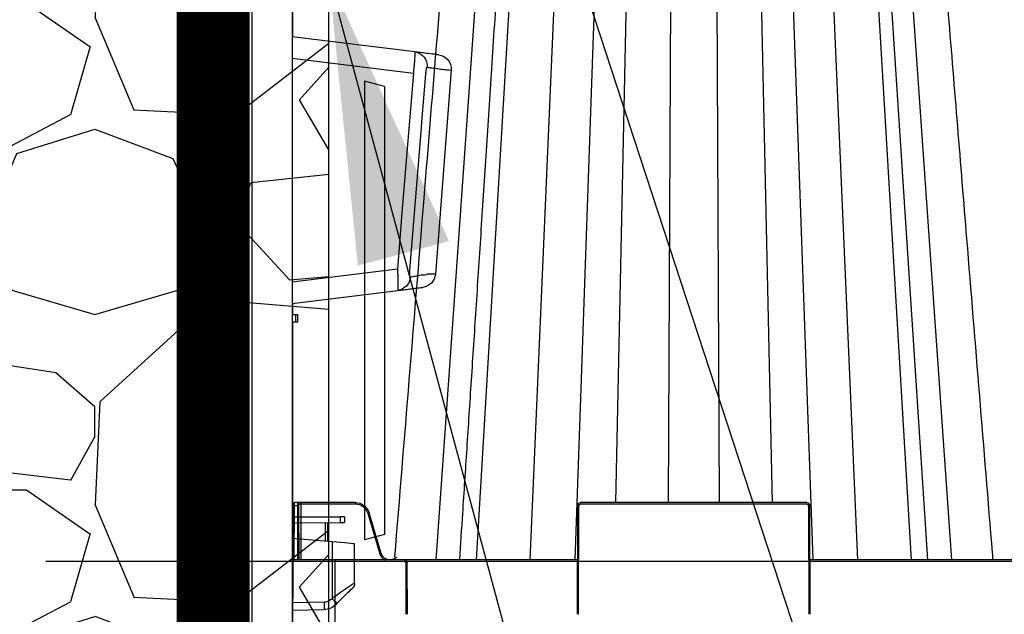
# Model space of a CAD drawing. Units: millimetres. Extents: x -3838 to 33020, y -27287 to -12744.
# Drawn here: x -869 to -525, y -25189 to -24981 of the extents above; entities that cross this region are included whole.
import ezdxf

# ---------------------------------------------------------------- set-up
doc = ezdxf.new("R2010")
doc.units = ezdxf.units.MM
doc.header["$LTSCALE"] = 2
doc.linetypes.add('ACAD_ISO02W100', pattern=[15, 12, -3])
doc.linetypes.add('ACAD_ISO03W100', pattern=[30, 12, -18])
doc.layers.get('0').update_dxf_attribs({"color": 10})
doc.layers.get('Defpoints').update_dxf_attribs({"color": 10})
for name, color, linetype in [('ACO DIM', 10, 'Continuous'), ('ACO SPEC', 10, 'ACAD_ISO03W100'), ('BEMASS', 10, 'Continuous'), ('DUENN-18', 10, 'Continuous'), ('hatch', 10, 'Continuous'), ('SICHTBAR', 10, 'Continuous'), ('TEXT35', 10, 'Continuous')]:
    doc.layers.add(name, color=color, linetype=linetype)
doc.styles.add('Arial', font='arial.ttf')
doc.styles.add('BEMSTIL', font='isocp3.shx', dxfattribs={"width": 0.8})
doc.styles.get("Standard").update_dxf_attribs({"font": 'arial.ttf'})
doc.dimstyles.new('BEMASS', dxfattribs={"dimscale": 60, "dimtxt": 3.5, "dimasz": 3.5, "dimexe": 2, "dimexo": 0, "dimgap": 1, "dimtad": 1, "dimlfac": 0.001, "dimtxsty": 'BEMSTIL', "dimcen": 3, "dimclrd": 256, "dimclre": 256, "dimclrt": 256, "dimadec": 0, "dimazin": 0, "dimtfac": 0.875, "dimtmove": 0, "dimatfit": 0, "dimfxl": 0, "dimtolj": 1, "dimlwd": 25, "dimlwe": 25, "dimarcsym": 0})
doc.dimstyles.get("Standard").update_dxf_attribs({"dimtxt": 0.18, "dimasz": 0.18, "dimexe": 0.18, "dimexo": 0.0625, "dimgap": 0.09, "dimtad": 0, "dimtih": 1, "dimtoh": 1, "dimdec": 4, "dimzin": 0, "dimdsep": 46, "dimtxsty": 'Standard', "dimcen": 0.09, "dimadec": 0, "dimazin": 0, "dimtfac": 1, "dimtdec": 4, "dimtofl": 0, "dimtmove": 0, "dimatfit": 3, "dimfxl": 0, "dimtolj": 1, "dimtzin": 0, "dimarcsym": 0})

# ---------------------------------------------------------------- blocks, each defined once
blk = doc.blocks.new('*D26')
at = {"layer": 'BEMASS', "lineweight": 25, "transparency": 16777216}
for p, q in [((-773.46, -25202.27), (-773.46, -26148.89)), ((8826.48, -25206.27), (8826.48, -26148.89)), ((-563.46, -26028.89), (8616.48, -26028.89))]:
    blk.add_line(p, q, dxfattribs=at)
at = {"layer": 'BEMASS', "transparency": 16777216}
for points in [[(-563.46, -25993.89), (-563.46, -26063.89), (-773.46, -26028.89)], [(8616.48, -25993.89), (8616.48, -26063.89), (8826.48, -26028.89)]]:
    blk.add_solid(points, dxfattribs=at)
at = {"layer": 'Defpoints', "color": 0, "transparency": 16777216}
for p in [(-773.46, -25202.27), (8826.48, -25206.27), (8826.48, -26028.89)]:
    blk.add_point(p, dxfattribs=at)
at = {"layer": 'BEMASS', "transparency": 16777216, "insert": (3801.83, -25834.74), "char_height": 210, "attachment_point": 5, "style": 'Arial'}
blk.add_mtext('\\A1;Дължина на резервоар L', dxfattribs=at)
blk = doc.blocks.new('*D27')
at = {"layer": 'BEMASS', "lineweight": 25, "transparency": 16777216}
for p, q in [((-2428.22, -24090.77), (-2428.22, -22523.12)), ((-745.77, -24300.77), (-2548.22, -24300.77)), ((-2428.22, -25214.77), (-2428.22, -24300.77)), ((-690.21, -25214.77), (-2548.22, -25214.77)), ((-2428.22, -25424.77), (-2428.22, -25634.77))]:
    blk.add_line(p, q, dxfattribs=at)
at = {"layer": 'BEMASS', "transparency": 16777216}
for points in [[(-2463.22, -24090.77), (-2393.22, -24090.77), (-2428.22, -24300.77)], [(-2463.22, -25424.77), (-2393.22, -25424.77), (-2428.22, -25214.77)]]:
    blk.add_solid(points, dxfattribs=at)
at = {"layer": 'Defpoints', "color": 0, "transparency": 16777216}
for p in [(-745.77, -24300.77), (-2428.22, -25214.77), (-690.21, -25214.77)]:
    blk.add_point(p, dxfattribs=at)
at = {"layer": 'BEMASS', "transparency": 16777216, "insert": (-2614.42, -23201.94), "char_height": 210, "attachment_point": 5, "rotation": 90, "style": 'Arial'}
blk.add_mtext('\\A1;H=0,91 m', dxfattribs=at)
blk = doc.blocks.new('StormBrixx SD side view')
at = {"layer": 'DUENN-18'}
for p, q in [((-585, 914), (-585, 869.5)), ((-560.41, 870), (-560.33, 888)), ((-500.17, 888), (-500, 850)), ((-420, 850), (-419.83, 888)), ((-599.81, 869.5), (-585, 869.5)), ((-599.3, 869), (-599.22, 850)), ((-598.17, 850), (-598.09, 869)), ((-597.59, 869), (-597.67, 850)), ((-596.84, 869), (-596.92, 849.5)), ((-585, 869.5), (-560.91, 869.5)), ((-585, 869.5), (-585, 869)), ((-560.04, 869.5), (-500.59, 869.5)), ((-521.05, 457), (-549.86, 869)), ((-511.44, 457), (-535.82, 869)), ((-499.37, 457), (-517.08, 869)), ((-487, 457), (-501.49, 869)), ((-433, 457), (-418.51, 869)), ((-420.63, 457), (-402.92, 869)), ((-419.41, 869.5), (-347.46, 869.5)), ((-408.56, 457), (-384.18, 869)), ((-405.26, 457), (-378.43, 869)), ((-398.95, 457), (-370.14, 869)), ((-573.66, 852.7), (-569.4, 866.89)), ((-599.22, 850), (-598.17, 850)), ((-596.92, 849), (-596.92, 849.5)), ((-596.92, 849.5), (-577.97, 849.5)), ((-577.97, 849), (-577.97, 849.5)), ((-499.5, 849.5), (-420.5, 849.5)), ((-478.83, 457), (-487.32, 849)), ((-467.14, 457), (-468.91, 849)), ((-452.86, 457), (-451.09, 849)), ((-441.17, 457), (-432.68, 849))]:
    blk.add_line(p, q, dxfattribs=at)
at = {"layer": 'DUENN-18', "flags": 128}
for points in [[(-599.22, 850), (-599.22, 849.8), (-599.22, 849.61), (-599.22, 849.44), (-599.22, 849.29), (-599.22, 849.17), (-599.22, 849.08), (-599.22, 849.02), (-599.22, 849)], [(-598.17, 849), (-598.17, 849.02), (-598.17, 849.08), (-598.17, 849.17), (-598.17, 849.29), (-598.17, 849.44), (-598.17, 849.61), (-598.17, 849.8), (-598.17, 850)], [(-597.67, 850), (-597.67, 849.9), (-597.67, 849.8), (-597.67, 849.72), (-597.67, 849.64), (-597.67, 849.58), (-597.67, 849.54), (-597.67, 849.51), (-597.67, 849.5)]]:
    blk.add_lwpolyline(points, dxfattribs=at)
at = {"layer": 'DUENN-18'}
for centre, radius, start, end in [((-560.91, 870), 0.5, 270, 359.75), ((-577.97, 854), 4.5, 270, 343.3008), ((-564.86, 881.62), 30.23, 253.0665, 254.0132), ((-599.47, 876.9), 26.9, 269.4676, 270.5324), ((-597.92, 876.9), 26.9, 269.4676, 270.5324), ((-598.17, 849.5), 0.5, 270, 359.75), ((-499.5, 850), 0.5, 180.25, 270), ((-420.5, 850), 0.5, 270, 359.75)]:
    blk.add_arc(centre, radius, start, end, dxfattribs=at)
blk.add_ellipse((-596.92, 849.5), major_axis=(0.75, 0.002), ratio=0.002909, start_param=3.141572, end_param=4.712349, dxfattribs=at)
for points, knots in [([(-569.4, 866.89), (-569.38, 866.97), (-569.23, 867.44), (-568.75, 868.2), (-568.14, 868.84), (-567.75, 868.99), (-567.73, 869)], [0, 0, 0, 0, 0.088588, 0.534586, 0.981294, 1, 1, 1, 1]), ([(-541.56, 869), (-541.21, 863.59), (-540.37, 850.67), (-539, 829.78), (-537.46, 806.03), (-535.83, 781.12), (-534.13, 755.04), (-532.35, 727.67), (-530.47, 698.8), (-528.49, 668.41), (-526.41, 636.47), (-524.24, 603.18), (-521.99, 568.55), (-519.65, 532.57), (-517.26, 495.7), (-515.64, 470.83), (-514.83, 458.4), (-514.8, 457.93), (-514.77, 457.47), (-514.74, 457)], [0, 0, 0, 0, 0.039511, 0.094437, 0.152635, 0.212978, 0.276478, 0.343134, 0.412946, 0.487437, 0.565214, 0.646279, 0.730629, 0.818267, 0.909192, 1, 1, 1, 1.003404, 1.003404, 1.003404, 1.003404]), ([(-568.92, 866.75), (-568.93, 866.75), (-568.95, 866.76), (-569.06, 866.79), (-569.21, 866.84), (-569.34, 866.88), (-569.4, 866.89)], [0, 0, 0, 0, 0.249993, 0.500005, 0.749966, 1, 1, 1, 1])]:
    blk.add_open_spline(points, degree=3, knots=knots, dxfattribs=at)
at = {"layer": 'SICHTBAR'}
for p, q in [((-599.81, 869.5), (-600, 914)), ((-559.83, 888), (-559.91, 870)), ((-500.5, 850), (-500.67, 888)), ((-419.33, 888), (-419.5, 850)), ((-599.72, 850), (-599.81, 869.5)), ((-585, 869), (-599.31, 869)), ((-560.91, 869), (-585, 869)), ((-500.59, 869), (-560.91, 869)), ((-346.59, 869), (-419.41, 869)), ((-568.92, 866.75), (-573.18, 852.56)), ((-599.72, 849.5), (-599.72, 850)), ((-598.17, 849), (-599.22, 849)), ((-596.92, 849), (-598.17, 849)), ((-577.97, 849), (-596.92, 849)), ((-420.5, 849), (-499.5, 849))]:
    blk.add_line(p, q, dxfattribs=at)
for centre, radius, start, end in [((-599.31, 869.5), 0.5, 180.25, 270), ((-560.91, 870), 1, 270, 359.75), ((-577.97, 854), 5, 270, 343.3008), ((-599.22, 849.5), 0.5, 180.25, 270), ((-499.5, 850), 1, 180.25, 270), ((-420.5, 850), 1, 270, 359.75)]:
    blk.add_arc(centre, radius, start, end, dxfattribs=at)
for points, knots in [([(-563.63, 868.05), (-563.89, 868.27), (-564.42, 868.72), (-565.45, 869.03), (-566.54, 869), (-567.55, 868.61), (-568.39, 867.91), (-568.72, 867.21), (-568.92, 866.82), (-568.92, 866.75), (-568.92, 866.75)], [0, 0, 0, 0, 0.153933, 0.318056, 0.481505, 0.644133, 0.806108, 0.96786, 0.999991, 1, 1, 1, 1]), ([(-389.21, 458.38), (-385.16, 508.06), (-379.17, 581.48), (-371.05, 681.01), (-364.01, 767.38), (-358.9, 830.02), (-355.92, 866.55), (-355.85, 867.37), (-355.78, 868.18), (-355.72, 869)], [0, 0, 0, 0, 0.365154, 0.53965, 0.731492, 1, 1, 1, 1.006008, 1.006008, 1.006008, 1.006008]), ([(-564.21, 868.08), (-560.84, 826.8), (-554.82, 752.99), (-543.68, 616.42), (-535.91, 521.14), (-530.79, 458.38)], [0, 0, 0, 0, 0.3022922, 0.5404344, 1, 1, 1, 1])]:
    blk.add_open_spline(points, degree=3, knots=knots, dxfattribs=at)
blk = doc.blocks.new('314091 side view')
at = {"layer": 'DUENN-18'}
for p, q in [((13.91, 10.06), (13.91, 896.94)), ((24.45, 896.87), (24.45, 10.13)), ((-0.25, 224.73), (-0.25, 235.24)), ((37.66, 227.65), (37.66, 232.35)), ((-0.25, 223.97), (-0.25, 224.73)), ((36.73, 226.16), (32.97, 226.16)), ((27.87, 220.58), (27.43, 220.58)), ((27.87, 138.67), (27.87, 220.58)), ((37.5, 221.02), (37.5, 138.23)), ((38.63, 138.13), (38.63, 221.12)), ((0, 216.56), (-42.25, 211.37)), ((-36.7, 142.95), (0, 138.44)), ((27.87, 138.67), (27.43, 138.67)), ((32.97, 133.09), (36.73, 133.09)), ((37.66, 119.9), (37.66, 131.6)), ((-1.12, 127), (-1.12, 124.5)), ((-0.25, 120.52), (0, 120.86)), ((-0.25, 120.52), (0, 120.6)), ((36.73, 118.41), (32.97, 118.41)), ((38.63, 31.88), (38.63, 113.37)), ((27.87, 112.83), (27.43, 112.83)), ((27.87, 32.42), (27.87, 112.83)), ((37.5, 113.27), (37.5, 31.98)), ((-16.76, 56.46), (-16.76, 54.53)), ((-13.89, 47.78), (-13.89, 28.01)), ((27.87, 32.42), (27.43, 32.42)), ((-13.89, 28.01), (-13.6, 27.72)), ((-11.18, 26.69), (0, 26.5)), ((32.97, 26.84), (36.73, 26.84)), ((37.66, 16.47), (37.66, 25.35))]:
    blk.add_line(p, q, dxfattribs=at)
at = {"layer": 'DUENN-18', "flags": 128}
for points in [[(-41.05, 142.55), (-41.86, 152.52), (-45.1, 192.39), (-45.25, 194.31), (-46.61, 210.97)], [(-42.25, 211.37), (-38.41, 164.06), (-36.7, 142.95)], [(-49.82, 141.17), (-49.85, 141.17), (-48.96, 141.17), (-47.19, 141.16), (-47.19, 141.16), (-47.19, 141.16)], [(-21.75, 33.42), (-21.6, 33.31), (-21.15, 33.01), (-20.43, 32.51), (-19.46, 31.84), (-18.27, 31.02), (-16.91, 30.09), (-15.43, 29.07), (-13.89, 28.01)]]:
    blk.add_lwpolyline(points, dxfattribs=at)
at = {"layer": 'DUENN-18'}
for centre, radius, start, end in [((32.5, 227.49), 1.41, 289.6172, 6.3714), ((36.25, 227.49), 1.41, 289.6172, 6.3714), ((38.5, 227.59), 1.5, 275, 0), ((-42.15, 213.84), 4.95, 97.5009, 185.0996), ((-36.24, 140.41), 4.92, 183.5502, 262.553), ((32.5, 131.76), 1.41, 353.6296, 70.3818), ((36.25, 131.76), 1.41, 353.6296, 70.3818), ((38.5, 131.66), 1.5, 0, 85), ((32.5, 119.74), 1.41, 289.617, 6.3716), ((36.25, 119.74), 1.41, 289.617, 6.3716), ((38.5, 119.84), 1.5, 275, 0), ((20.94, -7.68), 49.87, 134.2969, 137.1344), ((-11.12, 30.19), 3.5, 225, 269), ((24.64, 25.45), 35.84, 178.0017, 181.9983), ((32.5, 25.51), 1.41, 353.6281, 70.3843), ((36.25, 25.51), 1.41, 353.6281, 70.3843), ((38.5, 25.41), 1.5, 0, 85)]:
    blk.add_arc(centre, radius, start, end, dxfattribs=at)
for points in [[(-0.25, 224.73), (-0.17, 224.63), (-0.08, 224.53), (0, 224.44)], [(-0.25, 224.73), (-0.17, 224.66), (-0.08, 224.59), (0, 224.52)]]:
    blk.add_open_spline(points, degree=3, dxfattribs=at)
for points, knots in [([(27.88, 220.58), (27.88, 220.64), (27.85, 221.04), (27.98, 221.81), (28.28, 222.82), (28.78, 223.76), (29.42, 224.6), (30.23, 225.31), (31.17, 225.83), (31.94, 226.1), (32.39, 226.1), (32.97, 226.16)], [0, 0, 0, 0, 0.015647, 0.118905, 0.226702, 0.344295, 0.473971, 0.618061, 0.777806, 0.950402, 1, 1, 1, 1]), ([(38.31, 226.07), (38.21, 226.09), (37.86, 226.14), (37.2, 226.15), (36.73, 226.16)], [0, 0, 0, 0, 0.288229, 1, 1, 1, 1]), ([(37.5, 221.02), (37.5, 221.58), (37.5, 222.7), (37.5, 224.2), (37.5, 225.32), (37.5, 225.92), (37.5, 225.98), (37.5, 226), (37.5, 226.05), (37.5, 226.09), (37.5, 226.14)], [0, 0, 0, 0, 0.215087, 0.430214, 0.644449, 0.858303, 1, 1, 1, 1.27741, 1.27741, 1.27741, 1.27741]), ([(38.63, 226.1), (38.63, 226.1), (38.6, 226.1), (38.51, 226.09), (38.47, 226.09), (38.4, 226.08), (38.38, 226.08), (38.33, 226.07), (38.31, 226.07), (38.31, 226.07)], [0, 0, 0, 0, 0.5, 0.5, 0.75, 0.75, 0.875, 0.875, 1, 1, 1, 1]), ([(38.63, 221.12), (38.64, 221.45), (38.65, 221.77), (38.66, 222.42), (38.67, 222.73), (38.67, 223.33), (38.68, 223.62), (38.68, 224.17), (38.68, 224.42), (38.68, 224.88), (38.68, 225.09), (38.68, 225.45), (38.67, 225.6), (38.67, 225.79), (38.67, 225.84), (38.66, 225.94), (38.66, 225.98), (38.65, 226.07), (38.64, 226.1), (38.63, 226.1)], [0, 0, 0, 0, 0.125, 0.125, 0.25, 0.25, 0.375, 0.375, 0.5, 0.5, 0.625, 0.625, 0.75, 0.75, 0.8125, 0.8125, 0.875, 0.875, 1, 1, 1, 1]), ([(-42.8, 218.75), (-42.8, 218.74), (-42.81, 218.7), (-42.81, 218.55), (-42.81, 218.49), (-42.8, 218.35), (-42.8, 218.27), (-42.79, 218), (-42.78, 217.77), (-42.75, 217.23), (-42.73, 216.93), (-42.7, 216.42), (-42.69, 216.24), (-42.66, 215.86), (-42.65, 215.67), (-42.6, 215.07), (-42.56, 214.64), (-42.51, 213.97), (-42.49, 213.74), (-42.44, 213.28), (-42.42, 213.04), (-42.35, 212.34), (-42.3, 211.86), (-42.25, 211.37)], [0, 0, 0, 0, 0.125, 0.125, 0.1875, 0.1875, 0.25, 0.25, 0.375, 0.375, 0.5, 0.5, 0.5625, 0.5625, 0.625, 0.625, 0.75, 0.75, 0.8125, 0.8125, 0.875, 0.875, 1, 1, 1, 1]), ([(-47.08, 213.4), (-47.17, 213.39), (-47.29, 213.37), (-47.56, 213.34), (-47.71, 213.32), (-48.23, 213.25), (-48.64, 213.2), (-49.61, 213.07), (-50.16, 213), (-51.09, 212.88), (-51.42, 212.83), (-52.1, 212.74), (-52.46, 212.69), (-52.83, 212.64)], [0, 0, 0, 0, 0.125, 0.125, 0.25, 0.25, 0.5, 0.5, 0.75, 0.75, 0.875, 0.875, 1, 1, 1, 1]), ([(-46.61, 210.97), (-46.63, 211.27), (-46.66, 211.56), (-46.7, 211.98), (-46.72, 212.11), (-46.75, 212.37), (-46.77, 212.5), (-46.81, 212.73), (-46.83, 212.84), (-46.87, 213.04), (-46.9, 213.12), (-46.95, 213.26), (-46.97, 213.31), (-47.02, 213.38), (-47.05, 213.4), (-47.08, 213.4)], [0, 0, 0, 0, 0.25, 0.25, 0.375, 0.375, 0.5, 0.5, 0.625, 0.625, 0.75, 0.75, 0.875, 0.875, 1, 1, 1, 1]), ([(-52.83, 212.64), (-52.83, 212.64), (-52.89, 212.64), (-53.57, 212.53), (-54.73, 212.47), (-55.48, 212.37), (-55.38, 212.39), (-55.36, 212.39)], [0, 0, 0, 0, 0.000008, 0.0363472, 0.4430967, 0.8475914, 1, 1, 1, 1]), ([(-47.19, 141.16), (-47.19, 141.16), (-46.59, 140.76), (-45.25, 141.02), (-43.49, 140.47), (-41.99, 140.27), (-41.44, 140.16), (-41.16, 140.11)], [0, 0, 0, 0, 0.0000049, 0.2000464, 0.4650058, 0.7325163, 1, 1, 1, 1]), ([(-41.16, 140.11), (-41.13, 140.1), (-41.1, 140.11), (-41.06, 140.18), (-41.04, 140.23), (-41.01, 140.37), (-41, 140.46), (-40.98, 140.65), (-40.98, 140.77), (-40.98, 141), (-40.98, 141.13), (-40.98, 141.4), (-40.99, 141.54), (-41, 141.82), (-41.01, 141.97), (-41.03, 142.26), (-41.04, 142.41), (-41.05, 142.55)], [0, 0, 0, 0, 0.125, 0.125, 0.25, 0.25, 0.375, 0.375, 0.5, 0.5, 0.625, 0.625, 0.75, 0.75, 0.875, 0.875, 1, 1, 1, 1]), ([(-36.7, 142.95), (-36.73, 142.46), (-36.75, 141.98), (-36.78, 141.26), (-36.79, 141.02), (-36.81, 140.56), (-36.82, 140.33), (-36.84, 139.66), (-36.86, 139.23), (-36.88, 138.41), (-36.88, 138.04), (-36.89, 137.53), (-36.89, 137.36), (-36.9, 137.05), (-36.9, 136.91), (-36.9, 136.51), (-36.9, 136.28), (-36.9, 136), (-36.9, 135.92), (-36.9, 135.78), (-36.9, 135.72), (-36.89, 135.58), (-36.89, 135.53), (-36.88, 135.53)], [0, 0, 0, 0, 0.125, 0.125, 0.1875, 0.1875, 0.25, 0.25, 0.375, 0.375, 0.5, 0.5, 0.5625, 0.5625, 0.625, 0.625, 0.75, 0.75, 0.8125, 0.8125, 0.875, 0.875, 1, 1, 1, 1]), ([(32.97, 133.09), (32.3, 133.17), (31.75, 133.19), (30.89, 133.54), (29.95, 134.15), (29.18, 134.93), (28.57, 135.83), (28.15, 136.81), (27.9, 137.77), (27.89, 138.4), (27.88, 138.67)], [0, 0, 0, 0, 0.083718, 0.270197, 0.4288064, 0.5723511, 0.7007828, 0.8164476, 0.9208859, 1, 1, 1, 1]), ([(37.5, 133.11), (37.5, 133.16), (37.5, 133.2), (37.5, 133.25), (37.5, 133.3), (37.5, 133.41), (37.5, 134.27), (37.5, 135.54), (37.5, 136.94), (37.5, 137.86), (37.5, 138.23)], [-0.185172, -0.185172, -0.185172, -0.185172, 0, 0, 0, 0.215087, 0.430214, 0.644445, 0.858304, 1, 1, 1, 1]), ([(38.63, 133.15), (38.64, 133.15), (38.65, 133.18), (38.66, 133.31), (38.67, 133.4), (38.67, 133.65), (38.68, 133.8), (38.68, 134.17), (38.68, 134.37), (38.68, 134.83), (38.68, 135.09), (38.68, 135.63), (38.67, 135.92), (38.67, 136.37), (38.67, 136.53), (38.66, 136.84), (38.66, 137), (38.65, 137.48), (38.64, 137.8), (38.63, 138.13)], [0, 0, 0, 0, 0.125, 0.125, 0.25, 0.25, 0.375, 0.375, 0.5, 0.5, 0.625, 0.625, 0.75, 0.75, 0.8125, 0.8125, 0.875, 0.875, 1, 1, 1, 1]), ([(36.73, 133.09), (37.2, 133.1), (37.86, 133.11), (38.21, 133.16), (38.31, 133.18)], [0, 0, 0, 0, 0.711771, 1, 1, 1, 1]), ([(38.31, 133.18), (38.31, 133.18), (38.33, 133.18), (38.38, 133.17), (38.4, 133.17), (38.47, 133.16), (38.51, 133.16), (38.6, 133.15), (38.63, 133.15), (38.63, 133.15)], [0, 0, 0, 0, 0.125, 0.125, 0.25, 0.25, 0.5, 0.5, 1, 1, 1, 1]), ([(27.88, 112.83), (27.88, 112.89), (27.85, 113.29), (27.98, 114.06), (28.28, 115.07), (28.78, 116.01), (29.42, 116.85), (30.23, 117.56), (31.17, 118.08), (31.94, 118.35), (32.39, 118.35), (32.97, 118.41)], [0, 0, 0, 0, 0.0156471, 0.1189048, 0.2267007, 0.3442934, 0.4739707, 0.6180609, 0.777806, 0.9504022, 1, 1, 1, 1]), ([(38.31, 118.32), (38.21, 118.34), (37.86, 118.39), (37.2, 118.4), (36.73, 118.41)], [0, 0, 0, 0, 0.288229, 1, 1, 1, 1]), ([(37.5, 113.27), (37.5, 113.83), (37.5, 114.95), (37.5, 116.45), (37.5, 117.57), (37.5, 118.17), (37.5, 118.23), (37.5, 118.25), (37.5, 118.3), (37.5, 118.34), (37.5, 118.39)], [0, 0, 0, 0, 0.215087, 0.430214, 0.644448, 0.858303, 1, 1, 1, 1.277343, 1.277343, 1.277343, 1.277343]), ([(38.63, 118.35), (38.56, 118.33), (38.48, 118.32), (38.31, 118.32), (38.31, 118.32)], [0, 0, 0, 0, 0.999971, 1, 1, 1, 1]), ([(38.63, 113.37), (38.64, 113.74), (38.66, 114.66), (38.68, 116.06), (38.69, 117.33), (38.67, 118.19), (38.64, 118.3), (38.63, 118.35)], [0, 0, 0, 0, 0.141858, 0.355682, 0.56972, 0.784737, 1, 1, 1, 1]), ([(32.97, 26.84), (32.3, 26.92), (31.75, 26.94), (30.89, 27.29), (29.95, 27.9), (29.18, 28.68), (28.57, 29.58), (28.15, 30.56), (27.9, 31.52), (27.89, 32.15), (27.88, 32.42)], [0, 0, 0, 0, 0.083718, 0.270196, 0.428805, 0.572349, 0.70078, 0.816445, 0.920883, 1, 1, 1, 1]), ([(37.5, 26.86), (37.5, 26.91), (37.5, 26.95), (37.5, 27), (37.5, 27.05), (37.5, 27.16), (37.5, 28.02), (37.5, 29.29), (37.5, 30.69), (37.5, 31.61), (37.5, 31.98)], [-0.185224, -0.185224, -0.185224, -0.185224, 0, 0, 0, 0.215087, 0.430214, 0.644448, 0.858303, 1, 1, 1, 1]), ([(38.63, 26.9), (38.64, 26.9), (38.65, 26.93), (38.66, 27.06), (38.67, 27.15), (38.67, 27.4), (38.68, 27.55), (38.68, 27.92), (38.68, 28.12), (38.68, 28.58), (38.68, 28.84), (38.68, 29.38), (38.67, 29.67), (38.67, 30.12), (38.67, 30.28), (38.66, 30.59), (38.66, 30.75), (38.65, 31.23), (38.64, 31.55), (38.63, 31.88)], [0, 0, 0, 0, 0.125, 0.125, 0.25, 0.25, 0.375, 0.375, 0.5, 0.5, 0.625, 0.625, 0.75, 0.75, 0.8125, 0.8125, 0.875, 0.875, 1, 1, 1, 1]), ([(36.73, 26.84), (37.2, 26.85), (37.86, 26.86), (38.21, 26.91), (38.31, 26.93)], [0, 0, 0, 0, 0.711771, 1, 1, 1, 1]), ([(38.31, 26.93), (38.31, 26.93), (38.48, 26.93), (38.56, 26.92), (38.63, 26.9)], [0, 0, 0, 0, 0.000029, 1, 1, 1, 1])]:
    blk.add_open_spline(points, degree=3, knots=knots, dxfattribs=at)
at = {"layer": 'SICHTBAR'}
for p, q in [((0, 897), (0, 10)), ((40, 232.41), (40, 227.59)), ((33.9, 227.65), (37.66, 227.65)), ((-42.8, 218.75), (0, 224)), ((27.43, 138.67), (27.43, 220.58)), ((40, 221.12), (40, 138.13)), ((-55.46, 212.38), (-49.94, 141.16)), ((0, 131), (-36.88, 135.53)), ((-0.25, 127), (-0.25, 131.03)), ((37.66, 131.6), (33.9, 131.6)), ((40, 131.66), (39.58, 131.69)), ((40, 131.66), (40, 119.84)), ((-2, 124.51), (-2, 126.99)), ((-1.12, 127), (0, 127)), ((-1.12, 124.5), (0, 124.5)), ((-0.25, 120.45), (-0.25, 124.5)), ((-0.25, 56.47), (-0.25, 120.52)), ((33.9, 119.9), (37.66, 119.9)), ((40, 113.37), (40, 31.88)), ((27.43, 32.42), (27.43, 112.83)), ((-18.25, 56.46), (-18.25, 54.54)), ((-8, 56.5), (-16.76, 56.46)), ((0, 56.47), (-8, 56.5)), ((0, 54.46), (-16.76, 54.53)), ((-12.27, 54.51), (-12.27, 47.93)), ((-11.45, 54.51), (-11.45, 48)), ((-13.89, 47.78), (0, 49)), ((-21.75, 33.42), (-21.75, 47.1)), ((-15.32, 25.95), (-15.61, 26.24)), ((0, 24), (-11.18, 24.2)), ((37.66, 25.35), (33.9, 25.35)), ((40, 25.41), (40, 16.47))]:
    blk.add_line(p, q, dxfattribs=at)
at = {"layer": 'SICHTBAR', "flags": 128}
for points in [[(-2, 126.99), (-1.94, 126.99), (-1.77, 126.99), (-1.49, 126.99), (-1.12, 127)], [(-1.12, 124.5), (-1.49, 124.51), (-1.77, 124.51), (-1.94, 124.51), (-2, 124.51)], [(-18.25, 56.46), (-18.23, 56.46), (-18.17, 56.46), (-18.06, 56.46), (-17.92, 56.46), (-17.73, 56.46), (-17.52, 56.46), (-17.28, 56.46), (-17.03, 56.46), (-16.76, 56.46)], [(-16.76, 54.53), (-17.03, 54.54), (-17.28, 54.54), (-17.52, 54.54), (-17.73, 54.54), (-17.92, 54.54), (-18.06, 54.54), (-18.17, 54.54), (-18.23, 54.54), (-18.25, 54.54)], [(-21.75, 47.1), (-21.6, 47.11), (-21.15, 47.15), (-20.43, 47.21), (-19.46, 47.3), (-18.27, 47.4), (-16.91, 47.52), (-15.43, 47.65), (-13.89, 47.78)], [(-15.61, 26.24), (-16.67, 27.3), (-17.69, 28.32), (-18.62, 29.25), (-19.44, 30.07), (-20.11, 30.74), (-20.61, 31.24), (-20.91, 31.54), (-21.02, 31.65)]]:
    blk.add_lwpolyline(points, dxfattribs=at)
at = {"layer": 'SICHTBAR'}
for centre, radius, start, end in [((-50.48, 212.76), 5, 96.9999, 184.1859), ((-44.96, 141.56), 5, 184.514, 263.0002), ((-19.25, 33.42), 2.5, 180, 225), ((-11.08, 30.19), 6, 225, 269)]:
    blk.add_arc(centre, radius, start, end, dxfattribs=at)
for points, knots in [([(27.43, 220.58), (27.43, 220.85), (27.44, 221.12), (27.5, 221.64), (27.55, 221.91), (27.72, 222.67), (27.88, 223.15), (28.29, 224.06), (28.53, 224.47), (29.06, 225.22), (29.35, 225.56), (29.97, 226.15), (30.3, 226.41), (30.97, 226.86), (31.32, 227.04), (32.05, 227.35), (32.41, 227.46), (33.15, 227.61), (33.53, 227.65), (33.9, 227.65)], [0, 0, 0, 0, 0.0625, 0.0625, 0.125, 0.125, 0.25, 0.25, 0.375, 0.375, 0.5, 0.5, 0.625, 0.625, 0.75, 0.75, 0.875, 0.875, 1, 1, 1, 1]), ([(37.66, 227.65), (38.24, 227.64), (39.04, 227.63), (39.47, 227.58), (39.58, 227.56)], [0, 0, 0, 0, 0.726507, 1, 1, 1, 1]), ([(40, 227.59), (40, 227.59), (40, 227.55), (40, 227.43), (40, 227.38), (40, 227.26), (40, 227.18), (40, 226.94), (40, 226.74), (40, 226.27), (40, 226), (40, 225.4), (40, 225.08), (40, 224.55), (40, 224.36), (40, 223.99), (40, 223.8), (40, 223.21), (40, 222.81), (40, 221.97), (40, 221.55), (40, 221.12)], [0, 0, 0, 0, 0.125, 0.125, 0.1875, 0.1875, 0.25, 0.25, 0.375, 0.375, 0.5, 0.5, 0.625, 0.625, 0.6875, 0.6875, 0.75, 0.75, 0.875, 0.875, 1, 1, 1, 1]), ([(-51.05, 217.73), (-51.06, 217.73), (-51.1, 217.73), (-50.82, 217.76), (-49.54, 217.92), (-47.28, 218.19), (-45.17, 218.45), (-43.6, 218.65), (-43.05, 218.71), (-42.8, 218.75)], [0, 0, 0, 0, 0.021705, 0.079941, 0.138178, 0.366061, 0.589578, 0.813101, 1, 1, 1, 1]), ([(33.9, 131.6), (33.53, 131.6), (33.15, 131.64), (32.59, 131.76), (32.41, 131.8), (32.04, 131.92), (31.86, 131.98), (31.32, 132.21), (30.97, 132.39), (30.46, 132.73), (30.3, 132.85), (29.97, 133.11), (29.81, 133.25), (29.34, 133.71), (29.05, 134.04), (28.66, 134.6), (28.53, 134.8), (28.29, 135.21), (28.18, 135.43), (27.98, 135.88), (27.89, 136.11), (27.73, 136.59), (27.66, 136.85), (27.49, 137.61), (27.43, 138.13), (27.43, 138.67)], [0, 0, 0, 0, 0.125, 0.125, 0.1875, 0.1875, 0.25, 0.25, 0.375, 0.375, 0.4375, 0.4375, 0.5, 0.5, 0.625, 0.625, 0.6875, 0.6875, 0.75, 0.75, 0.8125, 0.8125, 0.875, 0.875, 1, 1, 1, 1]), ([(40, 138.13), (40, 137.4), (40, 135.94), (40, 134), (40, 132.54), (40, 131.77), (40, 131.69), (40, 131.66)], [0, 0, 0, 0, 0.215087, 0.430213, 0.644446, 0.858302, 1, 1, 1, 1]), ([(-36.88, 135.53), (-37.23, 135.57), (-37.92, 135.66), (-39.79, 135.89), (-41.94, 136.15), (-44.01, 136.4), (-45.21, 136.55), (-45.57, 136.59), (-45.53, 136.59), (-45.52, 136.59)], [0, 0, 0, 0, 0.2243, 0.448614, 0.670432, 0.838674, 0.904905, 0.971168, 1, 1, 1, 1]), ([(39.58, 131.69), (39.47, 131.67), (39.04, 131.62), (38.24, 131.61), (37.66, 131.6)], [0, 0, 0, 0, 0.273493, 1, 1, 1, 1]), ([(27.43, 112.83), (27.43, 113.1), (27.44, 113.37), (27.5, 113.89), (27.55, 114.16), (27.72, 114.92), (27.88, 115.4), (28.29, 116.31), (28.53, 116.72), (29.06, 117.47), (29.35, 117.81), (29.97, 118.4), (30.3, 118.66), (30.97, 119.11), (31.32, 119.29), (32.05, 119.6), (32.41, 119.71), (33.15, 119.86), (33.53, 119.9), (33.9, 119.9)], [0, 0, 0, 0, 0.0625, 0.0625, 0.125, 0.125, 0.25, 0.25, 0.375, 0.375, 0.5, 0.5, 0.625, 0.625, 0.75, 0.75, 0.875, 0.875, 1, 1, 1, 1]), ([(37.66, 119.9), (38.24, 119.89), (39.04, 119.88), (39.47, 119.83), (39.58, 119.81)], [0, 0, 0, 0, 0.726507, 1, 1, 1, 1]), ([(40, 119.84), (40, 119.77), (40, 119.63), (40, 118.51), (40, 116.87), (40, 115.05), (40, 113.85), (40, 113.37)], [0, 0, 0, 0, 0.215086, 0.430212, 0.644446, 0.858302, 1, 1, 1, 1]), ([(33.9, 25.35), (33.25, 25.42), (31.79, 25.57), (29.83, 26.8), (28.4, 28.59), (27.58, 30.5), (27.48, 31.78), (27.43, 32.42)], [0, 0, 0, 0, 0.21821, 0.486932, 0.698751, 0.84898, 1, 1, 1, 1]), ([(40, 31.88), (40, 31.45), (40, 31.03), (40, 30.41), (40, 30.21), (40, 29.8), (40, 29.6), (40, 29.01), (40, 28.64), (40, 27.93), (40, 27.6), (40, 27), (40, 26.74), (40, 26.38), (40, 26.27), (40, 26.07), (40, 25.98), (40, 25.74), (40, 25.61), (40, 25.45), (40, 25.41), (40, 25.41)], [0, 0, 0, 0, 0.125, 0.125, 0.1875, 0.1875, 0.25, 0.25, 0.375, 0.375, 0.5, 0.5, 0.625, 0.625, 0.6875, 0.6875, 0.75, 0.75, 0.875, 0.875, 1, 1, 1, 1]), ([(39.58, 25.44), (39.47, 25.42), (39.04, 25.37), (38.24, 25.36), (37.66, 25.35)], [0, 0, 0, 0, 0.273493, 1, 1, 1, 1])]:
    blk.add_open_spline(points, degree=3, knots=knots, dxfattribs=at)
for points in [[(39.58, 227.56), (39.86, 227.58), (40, 227.59), (40, 227.59)], [(39.58, 119.81), (39.86, 119.83), (40, 119.84), (40, 119.84)], [(40, 25.41), (40, 25.41), (39.86, 25.42), (39.58, 25.44)]]:
    blk.add_open_spline(points, degree=3, dxfattribs=at)

msp = doc.modelspace()

# ---------------------------------------------------------------- hatches: boundary and pattern name
at = {"layer": 'hatch'}
h = msp.add_hatch(dxfattribs=at)
h.set_pattern_fill('GRAVEL', color=256, scale=170, style=0)
h.set_pattern_definition([(228.01279, (-8881.022, -12302.904), (-1360, -1530), [22.8711, -2264.245]), (184.96974, (-8896.322, -12319.904), (2040, 170), [39.2476, -3885.5072]), (132.51045, (-8935.422, -12323.304), (1700, -1870), [27.674, -2739.7255]), (267.27369, (-9001.722, -12365.804), (170, 3400), [35.7405, -3538.3049]), (292.833654, (-9003.422, -12401.504), (-850, 2040), [35.0463, -3469.5934]), (357.27369, (-8989.822, -12433.804), (-3400, 170), [35.7405, -3538.3049]), (37.69424, (-8954.1217, -12435.504), (-2210, -1700), [47.265, -4679.2243]), (72.25533, (-8916.7217, -12406.604), (1190, 3740), [44.623, -4417.6747]), (121.429566, (-8903.122, -12364.104), (-1360, 2210), [35.8615, -3550.2924]), (175.23636, (-8921.822, -12333.504), (1870, -170), [40.9414, -2006.1296]), (222.397438, (-8962.6217, -12330.104), (-2040, -1870), [52.9462, -5241.6738]), (138.81407, (-8833.422, -12367.504), (-1190, 1020), [18.0712, -1789.0536]), (171.469234, (-8847.022, -12355.604), (2210, -340), [34.3803, -3403.657]), (225, (-8881.02, -12350.5), (-2e-14, -170), [24.0416, -216.3747]), (203.19859, (-8892.922, -12330.104), (850, 340), [12.9469, -1281.7346]), (291.8014, (-8904.822, -12335.204), (-170, 510), [18.3095, -897.1685]), (30.96376, (-8898.022, -12352.204), (510, 340), [29.738, -961.5239]), (161.56505, (-8872.52, -12336.904), (340, -170), [21.5035, -516.0837]), (16.38954, (-9003.422, -12335.204), (1700, 510), [30.124, -2982.2837]), (70.34618, (-8974.522, -12326.704), (-680, -1870), [25.2724, -2501.9593]), (293.19859, (-8872.522, -12302.904), (-340, 850), [25.8936, -1268.7879]), (343.61046, (-8862.322, -12326.704), (-1700, 510), [30.124, -2982.2837]), (339.44395, (-9003.422, -12440.604), (-850, 340), [29.0496, -1423.431]), (294.77514, (-8976.222, -12450.804), (-850, 1870), [24.3403, -2409.6893]), (66.80141, (-8870.822, -12472.904), (340, 850), [25.8936, -1268.7879]), (17.354025, (-8860.622, -12449.104), (-2210, -680), [28.4973, -2821.222]), (69.44395, (-8954.122, -12472.904), (-340, -850), [14.5248, -1437.9558]), (101.30993, (-8881.02, -12472.904), (-170, 680), [8.6683, -858.165]), (165.96376, (-8882.72, -12464.404), (510, -170), [35.0463, -665.8816]), (186.009006, (-8916.722, -12455.904), (1700, 170), [32.4785, -3215.367]), (303.69007, (-8898.02, -12367.504), (-170, 340), [24.5177, -588.426]), (353.157227, (-8884.4217, -12387.904), (2890, -340), [42.805, -4237.6856]), (60.9454, (-8841.922, -12393.004), (-680, -1190), [17.5025, -1732.7546]), (90, (-8833.42, -12377.7), (-170, 170), [10.2, -159.8]), (120.25644, (-8920.122, -12450.804), (680, -1190), [23.617, -2338.0984]), (48.01279, (-8932.022, -12430.404), (1360, 1530), [45.7422, -2241.3738]), (0, (-8901.42, -12396.4), (170, 170), [44.2, -125.8]), (325.30485, (-8857.222, -12396.404), (1700, -1190), [26.8794, -2661.0566]), (254.0546, (-8835.122, -12411.704), (-170, -680), [24.7523, -1212.8663]), (207.645975, (-8841.922, -12435.504), (-3230, -1700), [40.301, -3989.8106]), (175.42608, (-8877.6217, -12454.204), (-2210, 170), [42.6358, -4220.9425])])
h.paths.add_polyline_path([(-1048.242, -25327.272), (-933.981, -25327.272), (-760.775, -25227.271), (-760.768, -24188.272), (-1048.242, -24188.272)])

# ---------------------------------------------------------------- linework, layer by layer
for p, q in [((-748.268, -25002.766), (-748.268, -25162.266)), ((-748.268, -25002.766), (-748.268, -25162.766)), ((-741.268, -25004.632), (-748.268, -25002.766)), ((-741.268, -25004.632), (-741.268, -25160.9)), ((-741.268, -25160.9), (-748.268, -25162.766))]:
    msp.add_line(p, q)
msp.add_lwpolyline([(-760.775, -25227.271), (-760.768, -24188.272), (-1048.242, -24188.272), (-1048.242, -25327.272), (-933.981, -25327.272)])
at = {"layer": 'ACO SPEC', "linetype": 'Continuous', "ltscale": 5}
for points in [[(-813.518, -24288.272), (8878.982, -24288.272), (8878.982, -25227.272), (-813.518, -25227.272)], [(-813.518, -24288.272), (8878.982, -24288.272), (8878.982, -25227.272), (-813.518, -25227.272)], [(-788.518, -24313.272), (8853.982, -24313.272), (8853.982, -25202.272), (-788.518, -25202.272)]]:
    msp.add_lwpolyline(points, close=True, dxfattribs=at)
at = {"layer": 'ACO SPEC', "ltscale": 2, "const_width": 25}
msp.add_lwpolyline([(-801.018, -24300.772), (8866.482, -24300.772), (8866.482, -25214.772), (-801.018, -25214.772)], close=True, dxfattribs=at)
at = {"layer": 'BEMASS', "linetype": 'ACAD_ISO02W100', "ltscale": 5}
msp.add_line((10210.594, -25172.584), (-3535.707, -25169.772), dxfattribs=at)

# ---------------------------------------------------------------- block references
at = {"layer": 'TEXT35', "xscale": -1, "rotation": 180}
msp.add_blockref('StormBrixx SD side view', (-173.518, -24300.772), dxfattribs=at)
at = {"layer": 'TEXT35', "xscale": -1}
msp.add_blockref('314091 side view', (-773.518, -25211.272), dxfattribs=at)

# ---------------------------------------------------------------- dimensions: what is measured, and where the dimension line sits
at = {"layer": 'BEMASS'}
dim = msp.add_linear_dim(base=(-2428.222, -25214.772), p1=(-745.768, -24300.772), p2=(-690.211, -25214.772), angle=90, text='H=<> m', dimstyle='BEMASS', override={"dimtxsty": 'Arial'}, dxfattribs=at)
dim.commit()
dim.dimension.update_dxf_attribs({"geometry": '*D27', "text_midpoint": (-2428.222, -23201.945), "dimtype": 160})
dim = msp.add_linear_dim(base=(8826.482, -26028.895), p1=(-773.463, -25202.272), p2=(8826.482, -25206.272), text='Дължина на резервоар L', dimstyle='BEMASS', override={"dimtxsty": 'Arial'}, dxfattribs=at)
dim.commit()
dim.dimension.update_dxf_attribs({"geometry": '*D26', "text_midpoint": (3801.828, -26028.895), "dimtype": 160})

# ---------------------------------------------------------------- leaders
at = {"layer": 'ACO DIM'}
for points in [[(-942.869, -24138.618), (-222.659, -26345.511)], [(-760.774, -24966.263), (-222.659, -26960.988)]]:
    msp.add_leader(points, dimstyle='Standard', override={"dimasz": 100}, dxfattribs=at)

doc.saveas('drawing.dxf')
